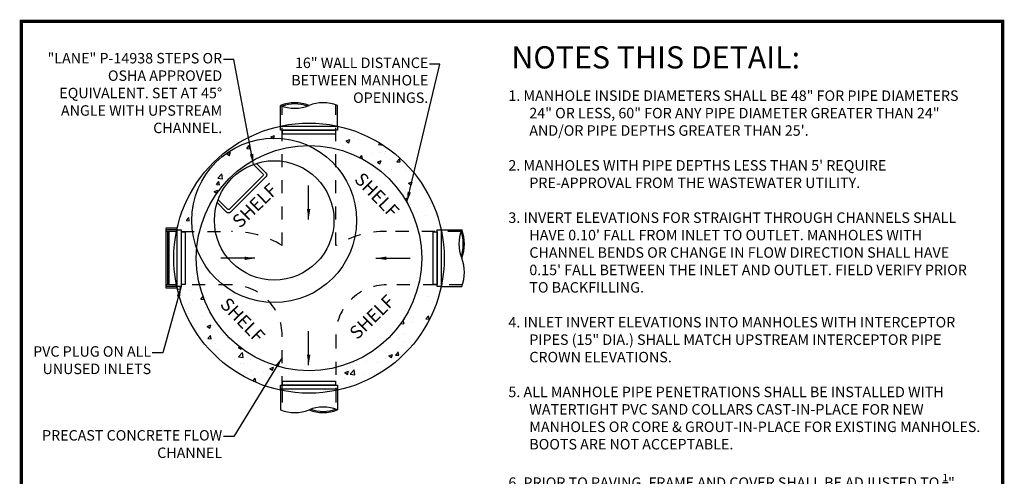
# Model space of a CAD drawing. Units: feet. Extents: x 0 to 7.5, y 0 to 10.
# Drawn here: x 0 to 7.5, y 6.5 to 10 of the extents above; entities that cross this region are included whole.
import ezdxf
from ezdxf.enums import TextEntityAlignment as Align

# ---------------------------------------------------------------- set-up
doc = ezdxf.new("R2010")
doc.units = ezdxf.units.FT
doc.header["$LTSCALE"] = 0.125
doc.header["$MEASUREMENT"] = 0
doc.linetypes.add('DASHED', pattern=[0.75, 0.5, -0.25])
doc.layers.get('0').update_dxf_attribs({"linetype": 'CONTINUOUS'})
doc.layers.add('BORDER', color=7, linetype='CONTINUOUS')
doc.styles.add('HELV', font='helv')
doc.styles.add('ITALICT', font='italict')
doc.styles.add('LEROY', font='leroy')
doc.dimstyles.new('LEROY', dxfattribs={"dimtxt": 0.1, "dimasz": 0.08, "dimexe": 0.018, "dimexo": 0.00625, "dimgap": 0.009, "dimtad": 0, "dimtoh": 1, "dimdec": 4, "dimzin": 0, "dimdsep": 46, "dimtxsty": 'HELV', "dimcen": 0.09, "dimadec": 0, "dimazin": 0, "dimtfac": 1, "dimtdec": 4, "dimtix": 1, "dimtofl": 0, "dimtmove": 2, "dimatfit": 3, "dimfxl": 1, "dimtolj": 1, "dimtzin": 0, "dimarcsym": 0})

# ---------------------------------------------------------------- blocks, each defined once
blk = doc.blocks.new('DET_BORD')
at = {"layer": 'BORDER', "const_width": 0.025}
blk.add_lwpolyline([(7.5, 0), (0, 0), (0, 10), (7.5, 10)], close=True, dxfattribs=at)
at = {"layer": 'BORDER'}
for tag, height, style, p in [('NAME1', 0.25, 'ITALICT', (3.8433, 0.4156)), ('NAME2', 0.25, 'ITALICT', (3.8292, 0.0773)), ('DWGNO', 0.15, 'LEROY', (6.5663, 0.0491))]:
    blk.add_attdef(tag, text='', height=height, dxfattribs=dict(at, style=style)).set_placement(p, align=Align.CENTER)

msp = doc.modelspace()

# ---------------------------------------------------------------- hatches: boundary and pattern name
h = msp.add_hatch()
h.set_pattern_fill('AR-CONC', color=256, scale=0.04)
h.paths.add_polyline_path([(2.41532, 9.1981), (2.41532, 9.1681), (2.40332, 9.1681), (2.40332, 9.02416, -0.2796398), (3.03508, 8.3924), (3.17813, 8.3924), (3.17813, 8.4044), (3.20903, 8.4044, 0.2951988)])
h.paths.add_polyline_path([(3.20903, 7.9709), (3.17813, 7.9709), (3.17813, 7.9829), (3.03508, 7.9829, -0.2796398), (2.40332, 7.35115), (2.40332, 7.21448), (2.41532, 7.21448), (2.41532, 7.18448), (2.41532, 7.1772, 0.2951988)])
h.paths.add_polyline_path([(1.99382, 7.35115, -0.2796398), (1.36207, 7.9829), (1.22184, 7.9829), (1.22184, 7.9709), (1.19184, 7.9709), (1.18812, 7.9709, 0.2951988), (1.98182, 7.1772), (1.98182, 7.18448), (1.98182, 7.21448), (1.99382, 7.21448)])
h.paths.add_polyline_path([(1.99382, 9.02416), (1.99382, 9.1681), (1.98182, 9.1681), (1.98182, 9.1981, 0.2951988), (1.18812, 8.4044), (1.19184, 8.4044), (1.22184, 8.4044), (1.22184, 8.3924), (1.36207, 8.3924, -0.2796398)])

# ---------------------------------------------------------------- linework, layer by layer
for p, q in [((1.98182, 9.1981), (1.98182, 9.3554)), ((2.41532, 9.1981), (2.41532, 9.3554)), ((1.19184, 8.4165), (1.10531, 8.4165)), ((1.19184, 8.4044), (1.10531, 8.4044)), ((3.20813, 8.4044), (3.36543, 8.4044)), ((1.19184, 7.9709), (1.10531, 7.9709)), ((1.19184, 7.9588), (1.10531, 7.9588)), ((3.20813, 7.9709), (3.36543, 7.9709)), ((1.98182, 7.18448), (1.98182, 7.02719)), ((2.41532, 7.18448), (2.41532, 7.02719))]:
    msp.add_line(p, q)
at = {"linetype": 'DASHED'}
for p, q in [((1.18934, 8.3924), (1.10531, 8.3924)), ((1.18934, 7.9829), (1.10531, 7.9829)), ((1.99382, 7.18198), (1.99382, 7.0226)), ((2.40332, 7.18198), (2.40332, 7.03178))]:
    msp.add_line(p, q, dxfattribs=at)
for points in [[(1.22184, 8.3924), (1.60611, 8.3924, -0.1397199), (1.99382, 8.28369), (1.99382, 9.35081)], [(3.36084, 8.3924), (2.79104, 8.3924, 0.1397199), (2.40332, 8.28369), (2.40332, 9.35999)], [(1.99382, 7.18448), (1.99382, 7.5952, 0.4142136), (1.60612, 7.9829), (1.22184, 7.9829)], [(3.37002, 7.9829), (2.79102, 7.9829, 0.4142136), (2.40332, 7.5952), (2.40332, 7.18448)]]:
    msp.add_lwpolyline(points, format="xyb", dxfattribs=at)
for points in [[(2.41532, 9.1681), (1.98182, 9.1681), (1.98182, 9.1981), (2.41532, 9.1981)], [(1.99682, 9.16684), (2.40032, 9.16684), (2.40032, 9.13684), (1.99682, 9.13684)], [(1.22184, 8.4044), (1.22184, 7.9709), (1.19184, 7.9709), (1.19184, 8.4044)], [(1.22311, 7.9859), (1.22311, 8.3894), (1.25311, 8.3894), (1.25311, 7.9859)], [(3.17686, 8.3894), (3.17686, 7.9859), (3.14686, 7.9859), (3.14686, 8.3894)], [(3.17813, 7.9709), (3.17813, 8.4044), (3.20813, 8.4044), (3.20813, 7.9709)], [(2.40032, 7.21575), (1.99682, 7.21575), (1.99682, 7.24575), (2.40032, 7.24575)], [(1.98182, 7.21448), (2.41532, 7.21448), (2.41532, 7.18448), (1.98182, 7.18448)]]:
    msp.add_lwpolyline(points, close=True)
for points in [[(1.7966, 8.91275), (1.86925, 8.8401, -0.4142136), (1.86925, 8.81005), (1.59878, 8.53958, -0.4142136), (1.56873, 8.53958), (1.49608, 8.61223)], [(1.77418, 8.90512), (1.84671, 8.83259, -0.4142136), (1.84671, 8.81756), (1.59127, 8.56212, -0.4142136), (1.57624, 8.56212), (1.50371, 8.63466)]]:
    msp.add_lwpolyline(points, format="xyb")
at = {"const_width": 0.01}
for points in [[(1.10531, 7.9588), (1.10531, 8.4165)], [(1.11741, 7.9829), (1.11741, 8.3924)], [(1.12951, 7.9829), (1.12951, 8.3924)]]:
    msp.add_lwpolyline(points, dxfattribs=at)
for centre, radius in [((2.19857, 8.18765), 1.03344), ((1.93249, 8.47634), 0.62931), ((2.19857, 8.18765), 0.8612), ((1.93249, 8.47634), 0.45707)]:
    msp.add_circle(centre, radius)
for centre, radius, start, end in [((2.0902, 9.09), 0.28668, 67.787939, 112.212061), ((2.0902, 9.62081), 0.28668, 247.787939, 292.212061), ((2.0902, 9.09), 0.27755, 69.844423, 110.155577), ((2.30695, 9.09), 0.28668, 67.787939, 112.212061), ((3.63083, 8.29603), 0.28668, 157.787939, 202.212061), ((3.10002, 8.29603), 0.27755, 339.844423, 20.155577), ((3.10002, 8.29603), 0.28668, 337.787939, 22.212061), ((3.10002, 8.07928), 0.28668, 337.787939, 22.212061), ((2.0902, 7.29259), 0.28668, 247.787939, 292.212061), ((2.30695, 6.76178), 0.28668, 67.787939, 112.212061), ((2.30695, 7.29259), 0.28668, 247.787939, 292.212061), ((2.30695, 7.29259), 0.27755, 249.844423, 290.155577)]:
    msp.add_arc(centre, radius, start, end)

# ---------------------------------------------------------------- block references
at = {"layer": 'BORDER'}
msp.add_blockref('DET_BORD', (0, 0), dxfattribs=at)

# ---------------------------------------------------------------- texts
at = {"style": 'LEROY'}
msp.add_text('NOTES THIS DETAIL:', height=0.17, dxfattribs=at).set_placement((3.74566, 9.63907))
for rotation, p in [(314.027199, (2.53879, 8.78372)), (44.027199, (1.67127, 8.41136)), (44.027199, (2.56665, 7.55878)), (314.027199, (1.51271, 7.82692))]:
    msp.add_text('SHELF', height=0.1, rotation=rotation, dxfattribs=at).set_placement(p)
at = {"char_height": 0.08, "attachment_point": 3, "style": 'LEROY'}
for s, insert, width in [('\\A1; "LANE" P-14938 STEPS OR OSHA APPROVED EQUIVALENT. SET AT 45%%D ANGLE WITH UPSTREAM CHANNEL. ', (1.53503, 9.75763), 1.4790143), ('\\A1;16" WALL DISTANCE BETWEEN MANHOLE OPENINGS. ', (3.11025, 9.72234), 1.4790143), ('\\A1;\\pxt8;PVC PLUG ON ALL UNUSED INLETS ', (0.99215, 7.51372), 1.044102), ('\\A1;PRECAST CONCRETE FLOW CHANNEL ', (1.53503, 6.87192), 1.5158594)]:
    msp.add_mtext(s, dxfattribs=dict(at, insert=insert, width=width))
at = {"insert": (3.72251, 9.471), "char_height": 0.08, "attachment_point": 1, "style": 'LEROY'}
msp.add_mtext_dynamic_manual_height_columns('\\A1;\\pxi-2,l2,sm1,ql;1. MANHOLE INSIDE DIAMETERS SHALL BE 48" FOR PIPE DIAMETERS 24" OR LESS, 60" FOR ANY PIPE DIAMETER GREATER THAN 24" AND/OR PIPE DEPTHS GREATER THAN 25\'.\\P\\P2. MANHOLES WITH PIPE DEPTHS LESS THAN 5\' REQUIRE PRE-APPROVAL FROM THE WASTEWATER UTILITY. \\P\\P3. INVERT ELEVATIONS FOR STRAIGHT THROUGH CHANNELS SHALL HAVE 0.10\' FALL FROM INLET TO OUTLET. MANHOLES WITH CHANNEL BENDS OR CHANGE IN FLOW DIRECTION SHALL HAVE 0.15\' FALL BETWEEN THE INLET AND OUTLET. FIELD VERIFY PRIOR TO BACKFILLING.\\P\\P\\pq*;4. INLET INVERT ELEVATIONS INTO MANHOLES WITH INTERCEPTOR PIPES (15" DIA.) SHALL MATCH UPSTREAM INTERCEPTOR PIPE CROWN ELEVATIONS. \\P\\pql;\\P5. ALL MANHOLE PIPE PENETRATIONS SHALL BE INSTALLED WITH WATERTIGHT PVC SAND COLLARS CAST-IN-PLACE FOR NEW MANHOLES OR CORE & GROUT-IN-PLACE FOR EXISTING MANHOLES. BOOTS ARE NOT ACCEPTABLE.  \\P\\P6. PRIOR TO PAVING, FRAME AND COVER SHALL BE ADJUSTED TO {\\H0.7x;\\S1/4;}" BELOW FINISH SURFACE ELEVATION & SECURED TO CONCRETE GRADE RINGS ON FULLY DEPRESSED RAMNECK OR APPROVED EQUIVALENT. BIODEGRADABLE MATERIALS ARE NOT ACCEPTABLE.\\P\\P\\ps*,q*;7. PRIOR TO PAVING, THICKENED COLLARS SHALL BE CONSTRUCTED & CURED. WASTEWATER UTILITY INSPECTION IS REQUIRED.', width=3.6123914, gutter_width=0.4, heights=[0], dxfattribs=at)

# ---------------------------------------------------------------- leaders
at = {"annotation_type": 0, "has_hookline": 1, "hookline_direction": 1}
for points, text_width in [([(1.77418, 8.90512), (1.62403, 9.70763), (1.54403, 9.70763)], 1.47048), ([(2.94641, 8.61474), (3.19925, 9.67234), (3.11925, 9.67234)], 1.19619), ([(1.22184, 7.9709), (1.08115, 7.46372), (1.00115, 7.46372)], 0.82667), ([(1.99382, 7.42829), (1.62403, 6.82192), (1.54403, 6.82192)], 1.21143)]:
    msp.add_leader(points, dimstyle='LEROY', override={"dimgap": 0.009, "dimtad": 0, "dimtxsty": 'LEROY'}, dxfattribs=dict(at, text_width=text_width))
for points in [[(2.1956, 8.4839), (2.1956, 8.74441)], [(1.78577, 8.18659), (1.52526, 8.18659)], [(2.71017, 8.18659), (2.97068, 8.18659)], [(2.1956, 7.36827), (2.1956, 7.62878)]]:
    msp.add_leader(points, dimstyle='LEROY', override={"dimgap": 0.009, "dimtad": 0, "dimtxsty": 'LEROY'})

doc.saveas('drawing.dxf')
